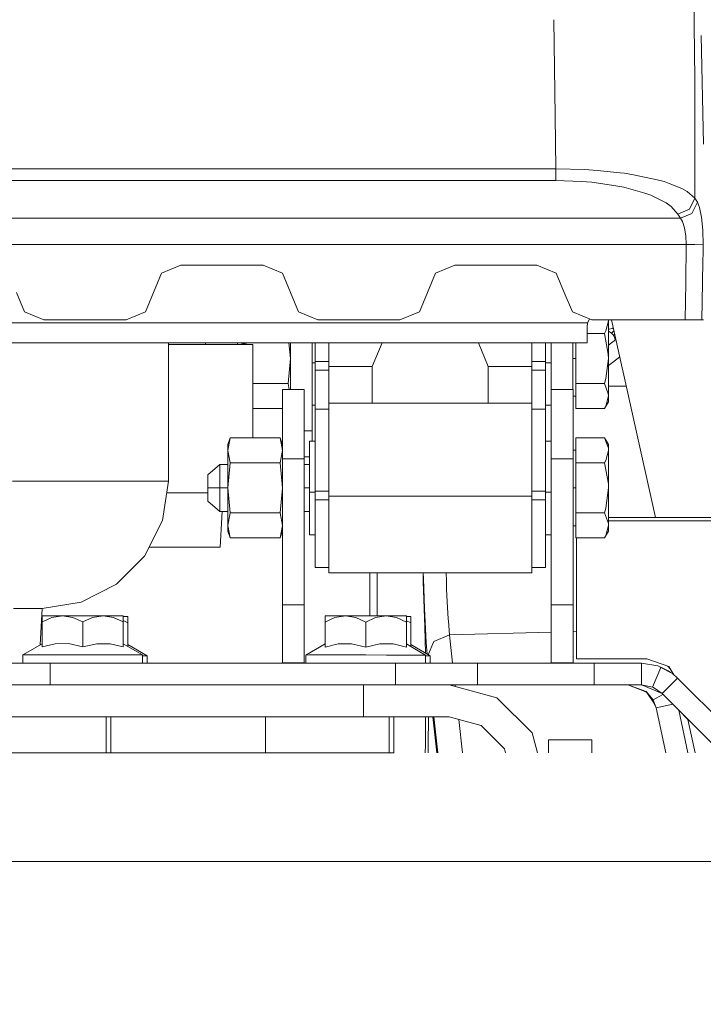
# Model space of a CAD drawing. Units: millimetres. Extents: x 774 to 8550, y -475 to 3712.
# Drawn here: x 3551 to 3700, y 1210 to 1426 of the extents above; entities that cross this region are included whole.
import ezdxf

# ---------------------------------------------------------------- set-up
doc = ezdxf.new("R2010")
doc.units = ezdxf.units.MM
doc.layers.add('1', color=7, linetype='Continuous', true_color=0xffffff)
doc.styles.add('blockfont', font='simplex.shx')
doc.dimstyles.get("Standard").update_dxf_attribs({"dimtxt": 0.18, "dimasz": 0.18, "dimexe": 0.18, "dimexo": 0.0625, "dimgap": 0.09, "dimtad": 0, "dimtih": 1, "dimtoh": 1, "dimdec": 4, "dimzin": 0, "dimdsep": 46, "dimtxsty": 'Standard', "dimcen": 0.09, "dimadec": 0, "dimazin": 0, "dimtfac": 1, "dimtdec": 4, "dimtofl": 0, "dimtmove": 0, "dimatfit": 3, "dimfxl": 1, "dimtolj": 1, "dimtzin": 0, "dimarcsym": 0})

# ---------------------------------------------------------------- blocks, each defined once
blk = doc.blocks.new('_U1')
at = {"layer": '1', "color": 18, "lineweight": 13}
for p, q in [((3705, 1288.4125), (3705, 21.879492)), ((2000, 138.4125), (2000, 21.879492)), ((2000, 25.054492), (2744.454167, 25.054492)), ((3705, 25.054492), (2960.545833, 25.054492)), ((2749.166667, -49.945508), (2724.166667, -49.945508)), ((2724.166667, -49.945508), (2724.166667, -143.695508)), ((2980.833333, -49.945508), (2955.833333, -49.945508)), ((2980.833333, -143.695508), (2980.833333, -49.945508)), ((2724.166667, -143.695508), (2749.166667, -143.695508)), ((2955.833333, -143.695508), (2980.833333, -143.695508))]:
    blk.add_line(p, q, dxfattribs=at)
at = {"layer": '1', "color": 18, "lineweight": 70}
for points in [[(2000, 25.054492), (2049.999951, 38.451952), (2050.000049, 11.657033)], [(3705, 25.054492), (3655.000049, 11.657033), (3654.999951, 38.451952)]]:
    blk.add_solid(points, dxfattribs=at)
at = {"layer": '1', "color": 18, "linetype": 'Continuous', "lineweight": 13, "char_height": 50, "attachment_point": 7, "line_spacing_factor": 0.903614, "style": 'blockfont'}
for s, insert in [('\\W1.4631;67.1', (2748.691667, -13.841341)), ('\\W1.1591;1705', (2748.691667, -135.716341))]:
    blk.add_mtext(s, dxfattribs=dict(at, insert=insert))
blk = doc.blocks.new('_U2')
at = {"layer": '1', "color": 18, "lineweight": 13}
for p, q in [((983.659191, 1187.278035), (983.659191, 3268.76657)), ((983.659191, 3265.59157), (2093.887929, 3265.59157)), ((3705, 3265.59157), (2594.771262, 3265.59157)), ((2125.840012, 3190.59157), (2100.840012, 3190.59157)), ((2100.840012, 3190.59157), (2100.840012, 3096.84157)), ((2357.506679, 3190.59157), (2332.506679, 3190.59157)), ((2357.506679, 3096.84157), (2357.506679, 3190.59157)), ((2100.840012, 3096.84157), (2125.840012, 3096.84157)), ((2332.506679, 3096.84157), (2357.506679, 3096.84157))]:
    blk.add_line(p, q, dxfattribs=at)
at = {"layer": '1', "color": 18, "lineweight": 70}
for points in [[(983.659191, 3265.59157), (1033.659142, 3278.98903), (1033.65924, 3252.194111)], [(3705, 3265.59157), (3655.000049, 3252.194111), (3654.999951, 3278.98903)]]:
    blk.add_solid(points, dxfattribs=at)
at = {"layer": '1', "color": 18, "linetype": 'Continuous', "lineweight": 13, "char_height": 50, "attachment_point": 7, "line_spacing_factor": 0.903614, "style": 'blockfont'}
for s, insert in [('\\W1.3854;107.1', (2098.125429, 3226.695737)), ('\\W1.1047;BBC', (2437.396262, 3226.695737)), ('\\W1.2570;2721', (2125.365012, 3104.820737))]:
    blk.add_mtext(s, dxfattribs=dict(at, insert=insert))
blk = doc.blocks.new('_U9')
at = {"layer": '1', "color": 18, "lineweight": 13}
for p, q in [((3622.952092, 2944.917185), (4014.032501, 2944.917185)), ((4010.857501, 2944.917185), (4010.857501, 2203.471093)), ((3907.524168, 2101.883593), (3882.524168, 2101.883593)), ((3882.524168, 2101.883593), (3882.524168, 2008.133593)), ((4139.190834, 2101.883593), (4114.190834, 2101.883593)), ((4139.190834, 2008.133593), (4139.190834, 2101.883593)), ((3882.524168, 2008.133593), (3907.524168, 2008.133593)), ((4114.190834, 2008.133593), (4139.190834, 2008.133593)), ((4010.857501, 1265.099987), (4010.857501, 2006.546093))]:
    blk.add_line(p, q, dxfattribs=at)
at = {"layer": '1', "color": 18, "lineweight": 70}
for points in [[(4010.857501, 2944.917185), (4024.254961, 2894.917234), (3997.460042, 2894.917136)], [(4010.857501, 1265.099987), (3997.460042, 1315.099938), (4024.254961, 1315.100037)]]:
    blk.add_solid(points, dxfattribs=at)
at = {"layer": '1', "color": 18, "linetype": 'Continuous', "lineweight": 13, "char_height": 50, "attachment_point": 7, "line_spacing_factor": 0.903614, "style": 'blockfont'}
for s, insert in [('\\W1.4631;66.1', (3907.049168, 2137.987759)), ('\\W1.1591;1680', (3907.049168, 2016.112759))]:
    blk.add_mtext(s, dxfattribs=dict(at, insert=insert))

msp = doc.modelspace()

# ---------------------------------------------------------------- linework, layer by layer
at = {"layer": '1', "color": 18, "linetype": 'Continuous', "lineweight": 13}
for p, q in [((3698.5898, 1412.792208), (3698.192356, 1444.524288)), ((3667.669591, 1425.812431), (3667.985676, 1404.656527)), ((3700.004576, 1422.339918), (3700.521467, 1398.56076)), ((3698.5898, 1412.792208), (3698.595761, 1397.32766)), ((3667.985676, 1404.656527), (3668.121813, 1393.127439)), ((3698.600052, 1386.698721), (3698.595761, 1397.32766)), ((3668.121813, 1393.127439), (3545.341967, 1393.127439)), ((3668.121813, 1393.127439), (3668.121813, 1391.517518)), ((3674.480675, 1392.96603), (3668.121813, 1393.127439)), ((3674.480675, 1392.96603), (3677.165507, 1392.791865)), ((3677.165507, 1392.791865), (3682.21998, 1392.246721)), ((3683.150767, 1392.146347), (3682.21998, 1392.246721)), ((3685.157059, 1391.83688), (3683.150767, 1392.146347)), ((3545.341967, 1390.564201), (3657.980528, 1390.564201)), ((3657.980715, 1390.564201), (3668.121813, 1390.564201)), ((3668.121813, 1390.564201), (3668.121813, 1391.517518)), ((3668.121813, 1390.564201), (3673.696755, 1390.370605)), ((3673.696755, 1390.370605), (3676.0509, 1390.168426)), ((3676.0509, 1390.168426), (3681.299923, 1389.42456)), ((3685.157059, 1391.83688), (3690.331219, 1390.746472)), ((3690.331219, 1390.746472), (3691.854714, 1390.316723)), ((3691.854714, 1390.316723), (3692.977665, 1389.885662)), ((3695.70732, 1388.83817), (3692.977665, 1389.885662)), ((3681.299923, 1389.42456), (3683.059691, 1389.069317)), ((3683.059691, 1389.069317), (3687.599419, 1387.819884)), ((3687.599419, 1387.819884), (3688.936232, 1387.328146)), ((3696.929453, 1388.153789), (3695.70732, 1388.83817)), ((3696.929453, 1388.153789), (3698.600052, 1386.698721)), ((3688.936232, 1387.328146), (3692.319153, 1385.637639)), ((3692.319153, 1385.637639), (3693.39299, 1384.855626)), ((3698.600052, 1386.698721), (3697.398899, 1384.269236)), ((3697.955368, 1383.364556), (3699.146031, 1385.816453)), ((3698.600052, 1386.698721), (3698.869942, 1386.25705)), ((3698.869942, 1386.25705), (3699.146031, 1385.816453)), ((3699.146031, 1385.816453), (3699.603794, 1384.661911)), ((3693.39299, 1384.855626), (3694.863079, 1383.193729)), ((3697.398899, 1384.269236), (3694.863079, 1383.193729)), ((3699.603794, 1384.661911), (3700.034855, 1382.496236)), ((3695.411442, 1382.27248), (3363.381288, 1382.27248)), ((3694.863079, 1383.193729), (3695.134161, 1382.732985)), ((3695.134161, 1382.732985), (3695.411442, 1382.27248)), ((3695.411442, 1382.27248), (3697.955368, 1383.364556)), ((3695.411442, 1382.27248), (3695.872782, 1381.545899)), ((3696.310757, 1380.202291), (3695.872782, 1381.545899)), ((3700.320004, 1379.679678), (3700.034855, 1382.496236)), ((3696.327446, 1380.104063), (3696.310757, 1380.202291)), ((3696.605442, 1378.467439), (3696.327446, 1380.104063)), ((3700.320004, 1379.679678), (3700.405834, 1376.488207)), ((3696.703194, 1376.512525), (3696.605442, 1378.467439)), ((3672.714164, 1376.512525), (3359.999908, 1376.512525)), ((3696.703194, 1376.512525), (3672.714216, 1376.512525)), ((3696.625469, 1368.205903), (3696.703194, 1376.512525)), ((3698.554514, 1376.500366), (3696.703194, 1376.512525)), ((3700.405834, 1376.488207), (3698.554514, 1376.500366)), ((3700.405834, 1376.488207), (3700.37937, 1374.604938)), ((3700.289009, 1368.160842), (3700.357004, 1373.009888)), ((3700.357004, 1373.009923), (3700.37937, 1374.604938)), ((3581.757305, 1370.242594), (3585.999964, 1371.999977)), ((3585.999964, 1371.999977), (3604.00009, 1371.999977)), ((3604.00009, 1371.999977), (3608.242749, 1370.242594)), ((3641.757248, 1370.242594), (3645.999907, 1371.999977)), ((3645.999907, 1371.999977), (3664.000033, 1371.999977)), ((3664.000033, 1371.999977), (3668.242691, 1370.242594)), ((3579.999922, 1366.000054), (3581.757305, 1370.242594)), ((3608.242749, 1370.242594), (3609.999893, 1366.000054)), ((3640.000103, 1366.000054), (3641.757248, 1370.242594)), ((3668.242691, 1370.242594), (3670.000075, 1366.000054)), ((3696.625469, 1368.205903), (3696.499823, 1360.000012)), ((3700.289009, 1368.160842), (3700.111626, 1360.000012)), ((3549.999951, 1366.000054), (3551.757334, 1361.757396)), ((3578.242539, 1361.757396), (3579.999922, 1366.000054)), ((3609.999893, 1366.000054), (3611.757277, 1361.757396)), ((3638.24272, 1361.757396), (3640.000103, 1366.000054)), ((3670.000075, 1366.000054), (3671.757458, 1361.757396)), ((3551.757334, 1361.757396), (3555.999993, 1360.000012)), ((3555.999993, 1360.000012), (3573.99988, 1360.000012)), ((3573.99988, 1360.000012), (3578.242539, 1361.757396)), ((3611.757277, 1361.757396), (3615.999935, 1360.000012)), ((3615.999935, 1360.000012), (3634.000061, 1360.000012)), ((3634.000061, 1360.000012), (3638.24272, 1361.757396)), ((3671.757458, 1361.757396), (3676.000117, 1360.000012)), ((3675.083874, 1359.400032), (3675.50035, 1360.207024)), ((3696.499823, 1360.000012), (3676.000117, 1360.000012)), ((3679.078339, 1357.586382), (3679.648159, 1359.807251)), ((3679.637376, 1360.000012), (3679.648159, 1359.807251)), ((3679.648159, 1359.807251), (3679.648159, 1360.000012)), ((3679.648159, 1359.807251), (3679.648159, 1356.330035)), ((3680.297985, 1360.000012), (3689.966415, 1316.690324)), ((3697.411059, 1360.000012), (3696.499823, 1360.000012)), ((3700.111626, 1360.000012), (3697.411059, 1360.000012)), ((3700.507639, 1360.000012), (3700.111626, 1360.000012)), ((3507.089687, 1359.400032), (3675.083874, 1359.400032)), ((3675.083874, 1359.400032), (3674.999951, 1358.399985)), ((3674.999951, 1356.288669), (3674.999951, 1358.399985)), ((3679.078339, 1357.586382), (3678.799628, 1357.064841)), ((3679.835556, 1357.974527), (3679.648159, 1357.933318)), ((3680.327175, 1357.121466), (3679.648159, 1357.545406)), ((3680.443047, 1358.108399), (3679.835556, 1357.974527)), ((3680.826556, 1357.632278), (3680.327175, 1357.121466)), ((3680.443047, 1358.108399), (3680.680023, 1358.288673)), ((3674.999951, 1357.064841), (3678.799628, 1357.064841)), ((3674.999951, 1356.288669), (3674.999951, 1355.000017)), ((3678.799628, 1357.064841), (3679.622172, 1352.509377)), ((3679.648159, 1351.580022), (3679.648159, 1356.330035)), ((3681.255342, 1355.711535), (3679.648159, 1354.506753)), ((3680.327175, 1357.121466), (3680.735348, 1356.662748)), ((3680.735348, 1356.662748), (3680.803536, 1356.564281)), ((3680.806874, 1356.559513), (3680.803536, 1356.564281)), ((3681.016748, 1356.780316), (3680.806874, 1356.559513)), ((3680.840729, 1356.490133), (3680.806874, 1356.559513)), ((3680.840729, 1356.490133), (3681.080578, 1355.997084)), ((3681.080578, 1355.997084), (3681.127444, 1355.61566)), ((3256.999506, 1355.000017), (3674.999951, 1355.000017)), ((3583.328722, 1324.679969), (3583.328722, 1355.000017)), ((3583.328722, 1354.627965), (3591.420887, 1354.627965)), ((3591.420887, 1355.000017), (3591.420887, 1354.627965)), ((3591.420887, 1354.627965), (3593.293188, 1354.627965)), ((3598.373888, 1354.627965), (3593.293188, 1354.627965)), ((3598.373888, 1355.000017), (3598.373888, 1354.627965)), ((3598.373888, 1354.627965), (3598.574637, 1354.633687)), ((3598.373888, 1354.627965), (3601.777313, 1354.627965)), ((3598.574637, 1354.633687), (3598.918198, 1354.643462)), ((3598.918198, 1354.643462), (3600.819263, 1355.000017)), ((3598.918198, 1354.643462), (3600.427626, 1354.965685)), ((3600.427626, 1354.965685), (3600.588509, 1355.000017)), ((3601.777313, 1334.149597), (3601.777313, 1354.627965)), ((3610.013722, 1351.580022), (3609.680122, 1355.000017)), ((3610.013722, 1355.000017), (3610.013722, 1344.769953)), ((3614.789007, 1355.000017), (3614.789007, 1335.714815)), ((3615.407942, 1355.000017), (3615.407942, 1350.865362)), ((3618.407963, 1349.806426), (3618.407963, 1355.000017)), ((3627.933024, 1349.806426), (3630.093581, 1355.000017)), ((3651.172251, 1355.000017), (3653.332947, 1349.806426)), ((3662.858008, 1355.000017), (3662.858008, 1349.806426)), ((3665.858029, 1355.000017), (3665.858029, 1350.865362)), ((3667.112826, 1355.000017), (3667.112826, 1335.041044)), ((3671.888111, 1355.000017), (3671.888111, 1344.769953)), ((3672.488211, 1355.000017), (3672.488211, 1346.095202)), ((3610.013722, 1351.580022), (3609.47871, 1346.095202)), ((3671.888111, 1351.580022), (3672.488211, 1351.580022)), ((3679.078816, 1347.139953), (3679.648159, 1351.580022)), ((3679.622172, 1352.509377), (3679.648159, 1351.580022)), ((3682.111901, 1351.874583), (3679.648159, 1350.006368)), ((3679.648159, 1351.580022), (3679.648159, 1346.830008)), ((3614.789007, 1350.621698), (3615.407942, 1350.621698)), ((3615.407942, 1350.865362), (3618.407963, 1350.865362)), ((3615.407942, 1350.015161), (3615.407942, 1350.865362)), ((3615.407942, 1348.994253), (3615.407942, 1350.015161)), ((3615.407942, 1348.994253), (3618.407963, 1348.994253)), ((3615.407942, 1340.411065), (3615.407942, 1348.994253)), ((3618.407963, 1349.806426), (3627.933024, 1349.806426)), ((3618.407963, 1341.765759), (3618.407963, 1349.806426)), ((3627.933024, 1341.765759), (3627.933024, 1349.806426)), ((3653.332947, 1341.765759), (3653.332947, 1349.806426)), ((3653.332947, 1349.806426), (3662.858008, 1349.806426)), ((3665.858029, 1350.865362), (3662.858008, 1350.865362)), ((3662.858008, 1341.765759), (3662.858008, 1349.806426)), ((3665.858029, 1348.994253), (3662.858008, 1348.994253)), ((3665.858029, 1350.015161), (3665.858029, 1350.865362)), ((3665.858029, 1350.621698), (3667.112826, 1350.621698)), ((3665.858029, 1350.015161), (3665.858029, 1348.994253)), ((3665.858029, 1340.411065), (3665.858029, 1348.994253)), ((3679.078816, 1347.139953), (3678.799628, 1346.095202)), ((3679.648159, 1343.352793), (3679.648159, 1346.830008)), ((3609.47871, 1346.095202), (3601.777313, 1346.095202)), ((3608.255862, 1342.85712), (3608.255862, 1344.769953)), ((3613.030909, 1344.769953), (3608.255862, 1344.769953)), ((3609.737251, 1344.769953), (3609.47871, 1346.095202)), ((3613.030909, 1344.769953), (3613.030909, 1342.85712)), ((3667.133091, 1342.85712), (3667.133091, 1344.769953)), ((3671.908139, 1344.769953), (3667.133091, 1344.769953)), ((3671.908139, 1344.769953), (3671.908139, 1342.85712)), ((3672.488211, 1346.095202), (3678.799628, 1346.095202)), ((3672.488211, 1346.095202), (3672.488211, 1340.610383)), ((3678.799628, 1346.095202), (3679.622172, 1343.817709)), ((3679.648159, 1345.475859), (3683.533597, 1345.506099)), ((3608.255862, 1342.85712), (3608.255862, 1337.457416)), ((3613.030909, 1342.85712), (3613.030909, 1337.457416)), ((3667.133091, 1342.85712), (3667.133091, 1337.457416)), ((3671.908139, 1343.279956), (3672.488211, 1343.279956)), ((3671.908139, 1342.85712), (3671.908139, 1337.457416)), ((3679.078339, 1341.132162), (3679.648159, 1343.352793)), ((3679.622172, 1343.817709), (3679.648159, 1343.352793)), ((3679.648159, 1343.352793), (3679.648159, 1342.079995)), ((3608.255862, 1340.610383), (3601.777313, 1340.610383)), ((3614.789007, 1341.326354), (3615.407942, 1341.326354)), ((3615.407942, 1340.411065), (3618.407963, 1340.411065)), ((3615.407942, 1339.690326), (3615.407942, 1340.411065)), ((3618.407963, 1341.765759), (3662.858008, 1341.765759)), ((3618.407963, 1341.765759), (3618.407963, 1340.668676)), ((3618.407963, 1332.890866), (3618.407963, 1340.668676)), ((3662.858008, 1341.765759), (3662.858008, 1340.668676)), ((3662.858008, 1340.668676), (3662.858008, 1332.890866)), ((3665.858029, 1340.411065), (3662.858008, 1340.411065)), ((3665.858029, 1341.326354), (3667.112826, 1341.326354)), ((3665.858029, 1339.690326), (3665.858029, 1340.411065)), ((3672.488211, 1340.610383), (3678.799628, 1340.610383)), ((3678.799628, 1340.610383), (3679.648159, 1342.079995)), ((3679.078339, 1341.132162), (3678.799628, 1340.610383)), ((3615.407942, 1339.690326), (3615.407942, 1332.866786)), ((3665.858029, 1339.690326), (3665.858029, 1332.866786)), ((3608.255862, 1329.527853), (3608.255862, 1337.457416)), ((3613.030909, 1329.527853), (3613.030909, 1337.457416)), ((3667.133091, 1329.527853), (3667.133091, 1337.457416)), ((3671.908139, 1329.527853), (3671.908139, 1337.457416)), ((3596.255778, 1332.679985), (3596.790789, 1334.149597)), ((3596.255778, 1331.407187), (3596.790789, 1334.149597)), ((3607.72085, 1334.149597), (3596.790789, 1334.149597)), ((3608.255862, 1331.407187), (3607.72085, 1334.149597)), ((3608.255862, 1332.679985), (3607.72085, 1334.149597)), ((3614.789007, 1335.714815), (3613.030909, 1335.714815)), ((3614.789007, 1333.433626), (3614.789007, 1335.714815)), ((3667.112826, 1335.041044), (3667.133091, 1335.041044)), ((3667.112826, 1335.041044), (3667.112826, 1333.433626)), ((3672.508238, 1334.149597), (3678.819655, 1334.149597)), ((3672.508238, 1328.664778), (3672.508238, 1334.149597)), ((3678.819655, 1334.149597), (3679.668186, 1332.679985)), ((3679.642199, 1331.871746), (3678.819655, 1334.149597)), ((3596.255778, 1331.407187), (3596.255778, 1332.679985)), ((3614.152907, 1333.433626), (3615.407942, 1333.433626)), ((3614.152907, 1329.751251), (3614.152907, 1333.433626)), ((3615.407942, 1332.866786), (3615.407942, 1322.462318)), ((3618.407963, 1332.890866), (3618.407963, 1321.403263)), ((3662.858008, 1332.890866), (3662.858008, 1321.403263)), ((3665.858029, 1333.433626), (3667.112826, 1333.433626)), ((3665.858029, 1332.866786), (3665.858029, 1322.462318)), ((3667.112826, 1333.433626), (3667.112826, 1329.751251)), ((3679.642199, 1331.871746), (3679.668186, 1331.407187)), ((3679.668186, 1331.407187), (3679.668186, 1332.679985)), ((3596.255778, 1331.407187), (3596.255778, 1327.929972)), ((3596.790789, 1328.664778), (3596.255778, 1331.407187)), ((3608.255862, 1331.407187), (3607.72085, 1328.664778)), ((3608.255862, 1329.527853), (3608.255862, 1297.526)), ((3613.030909, 1329.527853), (3608.255862, 1329.527853)), ((3614.152907, 1329.990027), (3613.030909, 1329.990027)), ((3613.030909, 1329.527853), (3613.030909, 1297.526)), ((3614.152907, 1329.751251), (3614.152907, 1322.218655)), ((3667.112826, 1329.990027), (3667.133091, 1329.990027)), ((3667.112826, 1329.751251), (3667.112826, 1322.218655)), ((3667.133091, 1329.527853), (3667.133091, 1297.526)), ((3671.908139, 1329.527853), (3667.133091, 1329.527853)), ((3671.908139, 1331.480024), (3672.508238, 1331.480024)), ((3671.908139, 1329.527853), (3671.908139, 1297.526)), ((3679.098366, 1329.186438), (3679.668186, 1331.407187)), ((3679.668186, 1331.407187), (3679.668186, 1327.929972)), ((3591.908215, 1326.055167), (3594.528197, 1328.324197)), ((3594.528197, 1328.324197), (3596.255778, 1328.324197)), ((3594.528197, 1323.179958), (3594.528197, 1328.324197)), ((3596.790789, 1328.664778), (3596.255778, 1323.179958)), ((3596.255778, 1323.179958), (3596.255778, 1327.929972)), ((3607.72085, 1328.664778), (3596.790789, 1328.664778)), ((3608.255862, 1323.179958), (3607.72085, 1328.664778)), ((3613.030909, 1328.324197), (3614.152907, 1328.324197)), ((3667.112826, 1328.376172), (3667.133091, 1328.376172)), ((3672.508238, 1328.664778), (3678.819655, 1328.664778)), ((3672.508238, 1328.664778), (3672.508238, 1317.695139)), ((3679.098366, 1329.186438), (3678.819655, 1328.664778)), ((3678.819655, 1328.664778), (3679.642199, 1324.109314)), ((3679.668186, 1323.179958), (3679.668186, 1327.929972)), ((3591.908215, 1323.179958), (3591.908215, 1326.055167)), ((3549.131153, 1324.679969), (3560.558317, 1324.679969)), ((3561.981438, 1324.679969), (3560.558317, 1324.679969)), ((3561.981438, 1324.679969), (3572.33548, 1324.679969)), ((3574.751852, 1324.679969), (3572.33548, 1324.679969)), ((3579.591988, 1324.679969), (3574.751852, 1324.679969)), ((3579.591988, 1324.679969), (3582.499979, 1324.679969)), ((3583.328722, 1324.679969), (3581.971167, 1316.046117)), ((3583.328722, 1324.679969), (3582.499979, 1324.679969)), ((3591.908215, 1323.179958), (3594.528197, 1323.179958)), ((3591.908215, 1320.304749), (3591.908215, 1323.179958)), ((3594.528197, 1323.179958), (3596.255778, 1323.179958)), ((3594.528197, 1318.035839), (3594.528197, 1323.179958)), ((3596.255778, 1323.179958), (3596.255778, 1318.429945)), ((3596.790789, 1317.695139), (3596.255778, 1323.179958)), ((3608.255862, 1323.179958), (3607.72085, 1317.695139)), ((3613.030909, 1323.179958), (3614.152907, 1323.179958)), ((3667.112826, 1323.179958), (3667.133091, 1323.179958)), ((3671.908139, 1323.179958), (3672.508238, 1323.179958)), ((3679.098843, 1318.739889), (3679.668186, 1323.179958)), ((3679.642199, 1324.109314), (3679.668186, 1323.179958)), ((3679.668186, 1323.179958), (3679.668186, 1318.429945)), ((3585.458039, 1322.116015), (3582.925576, 1322.116015)), ((3585.458039, 1322.116015), (3591.908215, 1322.116015)), ((3614.152907, 1322.218655), (3615.407942, 1322.218655)), ((3614.152907, 1315.248249), (3614.152907, 1322.218655)), ((3615.407942, 1322.462318), (3618.407963, 1322.462318)), ((3615.407942, 1321.611998), (3615.407942, 1322.462318)), ((3615.407942, 1320.59109), (3615.407942, 1321.611998)), ((3618.407963, 1321.403263), (3662.858008, 1321.403263)), ((3618.407963, 1310.593722), (3618.407963, 1321.403263)), ((3665.858029, 1322.462318), (3662.858008, 1322.462318)), ((3662.858008, 1321.403263), (3662.858008, 1310.593722)), ((3665.858029, 1321.611998), (3665.858029, 1322.462318)), ((3665.858029, 1322.218655), (3667.112826, 1322.218655)), ((3665.858029, 1321.611998), (3665.858029, 1320.59109)), ((3667.112826, 1322.218655), (3667.112826, 1315.248249)), ((3591.908215, 1320.304749), (3594.528197, 1318.035839)), ((3615.407942, 1320.59109), (3618.407963, 1320.59109)), ((3615.407942, 1310.89854), (3615.407942, 1320.59109)), ((3665.858029, 1320.59109), (3662.858008, 1320.59109)), ((3665.858029, 1310.89854), (3665.858029, 1320.59109)), ((3679.098843, 1318.739889), (3678.819655, 1317.695139)), ((3594.528197, 1318.035839), (3596.255778, 1318.035839)), ((3595.022481, 1318.035839), (3594.595907, 1310.178039)), ((3596.255778, 1318.429945), (3596.255778, 1314.952729)), ((3596.790789, 1317.695139), (3596.255778, 1314.952729)), ((3607.72085, 1317.695139), (3596.790789, 1317.695139)), ((3608.255862, 1314.952729), (3607.72085, 1317.695139)), ((3613.030909, 1318.035839), (3614.152907, 1318.035839)), ((3667.112826, 1317.983864), (3667.133091, 1317.983864)), ((3672.508238, 1317.695139), (3678.819655, 1317.695139)), ((3672.508238, 1317.695139), (3672.508238, 1312.210319)), ((3678.819655, 1317.695139), (3679.642199, 1315.417765)), ((3679.668186, 1314.952729), (3679.668186, 1318.429945)), ((3679.668186, 1316.690324), (3707.037447, 1316.690324)), ((3581.971167, 1316.046117), (3578.031538, 1308.25722)), ((3596.255778, 1314.952729), (3596.790789, 1312.210319)), ((3596.255778, 1314.952729), (3596.255778, 1313.680051)), ((3608.255862, 1314.952729), (3607.72085, 1312.210319)), ((3614.152907, 1315.248249), (3614.152907, 1312.923191)), ((3667.112826, 1315.248249), (3667.112826, 1312.923191)), ((3671.908139, 1314.880011), (3672.508238, 1314.880011)), ((3679.098366, 1312.732218), (3679.668186, 1314.952729)), ((3679.642199, 1315.417765), (3679.668186, 1314.952729)), ((3679.668186, 1315.975068), (3707.037447, 1315.975068)), ((3679.668186, 1314.952729), (3679.668186, 1313.680051)), ((3596.790789, 1312.210319), (3596.255778, 1313.680051)), ((3607.72085, 1312.210319), (3596.790789, 1312.210319)), ((3608.255862, 1313.680051), (3607.72085, 1312.210319)), ((3614.152907, 1312.923191), (3615.407942, 1312.923191)), ((3665.858029, 1312.923191), (3667.112826, 1312.923191)), ((3672.508238, 1312.210319), (3678.819655, 1312.210319)), ((3672.695635, 1285.702346), (3672.695635, 1312.210319)), ((3678.819655, 1312.210319), (3679.668186, 1313.680051)), ((3679.098366, 1312.732218), (3678.819655, 1312.210319)), ((3583.483456, 1310.178039), (3579.00309, 1310.178039)), ((3583.483456, 1310.178039), (3591.618298, 1310.178039)), ((3594.595907, 1310.178039), (3591.618298, 1310.178039)), ((3615.407942, 1305.744646), (3615.407942, 1310.89854)), ((3618.407963, 1304.591058), (3618.407963, 1310.593722)), ((3662.858008, 1310.593722), (3662.858008, 1304.591058)), ((3665.858029, 1310.89854), (3665.858029, 1305.744646)), ((3578.031538, 1308.25722), (3571.895359, 1302.076099)), ((3615.407942, 1305.744646), (3618.407963, 1305.744646)), ((3665.858029, 1305.744646), (3662.858008, 1305.744646)), ((3618.407963, 1304.591058), (3662.858008, 1304.591058)), ((3627.39992, 1304.591058), (3627.39992, 1295.157284)), ((3628.999947, 1304.591058), (3628.999947, 1295.156598)), ((3639.088867, 1302.677749), (3639.0447, 1304.591058)), ((3639.137266, 1303.344129), (3639.105511, 1304.591058)), ((3644.160507, 1302.837131), (3644.098169, 1304.591058)), ((3564.163445, 1298.107503), (3571.895359, 1302.076099)), ((3639.437197, 1292.731998), (3639.088867, 1302.677749)), ((3639.35828, 1296.738742), (3639.137266, 1303.344129)), ((3644.226073, 1300.993798), (3644.160507, 1302.837131)), ((3644.349335, 1298.229931), (3644.226073, 1300.993798)), ((3555.592297, 1296.740053), (3564.163445, 1298.107503)), ((3608.255862, 1284.826038), (3608.255862, 1297.526)), ((3613.030909, 1297.526), (3608.255862, 1297.526)), ((3613.030909, 1284.826038), (3613.030909, 1297.526)), ((3644.563196, 1294.508694), (3644.349335, 1298.229931)), ((3667.133091, 1284.826038), (3667.133091, 1297.526)), ((3671.908139, 1297.526), (3667.133091, 1297.526)), ((3671.908139, 1284.826038), (3671.908139, 1297.526)), ((3553.46751, 1296.740053), (3549.341439, 1296.740053)), ((3553.46751, 1296.740053), (3554.682015, 1296.740053)), ((3554.682015, 1296.740053), (3555.592297, 1296.740053)), ((3555.156627, 1288.778056), (3555.592297, 1296.740053)), ((3555.610894, 1295.178173), (3556.802271, 1295.179246)), ((3555.610894, 1294.794677), (3555.610894, 1295.178173)), ((3560.057162, 1295.179246), (3556.802271, 1295.179246)), ((3557.75976, 1294.792293), (3560.057162, 1295.179246)), ((3560.057162, 1295.179246), (3564.50343, 1295.178173)), ((3562.340258, 1294.796346), (3560.057162, 1295.179246)), ((3568.949698, 1295.176266), (3564.50343, 1295.178173)), ((3568.949698, 1295.176266), (3566.652296, 1294.790266)), ((3568.949698, 1295.176266), (3572.204588, 1295.17412)), ((3571.232794, 1294.792531), (3568.949698, 1295.176266)), ((3573.395966, 1295.172213), (3572.204588, 1295.17412)), ((3573.395727, 1294.788716), (3573.395966, 1295.172213)), ((3574.395893, 1295.00675), (3573.395864, 1295.008351)), ((3574.395893, 1294.623254), (3574.395893, 1295.00675)), ((3617.610691, 1294.774173), (3617.61093, 1295.157669)), ((3617.61093, 1295.157669), (3618.802307, 1295.158742)), ((3622.057198, 1295.158742), (3618.802307, 1295.158742)), ((3619.759796, 1294.771789), (3622.057198, 1295.158742)), ((3622.057198, 1295.158742), (3626.503466, 1295.157669)), ((3624.340294, 1294.775842), (3622.057198, 1295.158742)), ((3630.949734, 1295.155762), (3626.503466, 1295.157669)), ((3630.949734, 1295.155762), (3628.652094, 1294.769762)), ((3630.949734, 1295.155762), (3634.204624, 1295.153616)), ((3633.23283, 1294.772027), (3630.949734, 1295.155762)), ((3635.396002, 1295.151828), (3634.204624, 1295.153616)), ((3635.395764, 1294.768331), (3635.396002, 1295.151828)), ((3636.39593, 1294.986365), (3635.3959, 1294.987866)), ((3636.395691, 1294.602869), (3636.39593, 1294.986365)), ((3639.481543, 1293.801544), (3639.35828, 1296.738742)), ((3555.608748, 1288.330315), (3555.610417, 1293.804167)), ((3555.610417, 1293.804167), (3555.610894, 1294.794677)), ((3555.610418, 1293.804167), (3555.610417, 1293.804167)), ((3556.610589, 1294.26398), (3555.610567, 1293.804236)), ((3557.75976, 1294.792293), (3556.610701, 1294.264031)), ((3564.502953, 1293.802975), (3562.340258, 1294.796346)), ((3564.501284, 1288.329003), (3564.502953, 1293.802975)), ((3566.652296, 1294.790266), (3564.502953, 1293.802975)), ((3571.232794, 1294.792531), (3573.395399, 1293.798367)), ((3573.393582, 1288.324354), (3573.395489, 1293.798325)), ((3573.393831, 1289.037219), (3573.395489, 1293.794868)), ((3573.395489, 1293.798325), (3573.395727, 1294.788716)), ((3573.395489, 1293.794868), (3573.395727, 1294.786809)), ((3573.395561, 1294.092504), (3574.395417, 1293.632863)), ((3573.395726, 1294.781763), (3573.395727, 1294.786809)), ((3574.393836, 1288.450462), (3574.395417, 1293.632863)), ((3574.393986, 1288.845179), (3574.395893, 1294.623254)), ((3574.395417, 1293.632863), (3574.395893, 1294.623254)), ((3617.608784, 1288.996098), (3617.610691, 1294.774173)), ((3617.608784, 1288.309811), (3617.610453, 1293.783663)), ((3617.610453, 1293.783663), (3617.610691, 1294.774173)), ((3618.610625, 1294.243476), (3617.610453, 1293.783663)), ((3619.759796, 1294.771789), (3618.610737, 1294.243527)), ((3626.502989, 1293.782471), (3624.340294, 1294.775842)), ((3626.501082, 1288.308499), (3626.502989, 1293.782471)), ((3628.652094, 1294.769762), (3626.502989, 1293.782471)), ((3633.23283, 1294.772027), (3635.395436, 1293.777863)), ((3635.393618, 1288.303969), (3635.395525, 1293.777821)), ((3635.393867, 1289.016715), (3635.395525, 1293.774364)), ((3635.395525, 1293.777821), (3635.395764, 1294.768331)), ((3635.395525, 1293.774364), (3635.395764, 1294.766305)), ((3635.395597, 1294.072), (3636.395363, 1293.6124)), ((3635.395762, 1294.760946), (3635.395764, 1294.766305)), ((3636.393647, 1288.43009), (3636.395453, 1293.612359)), ((3636.393795, 1288.851253), (3636.395453, 1293.608902)), ((3636.395453, 1293.612359), (3636.395691, 1294.602869)), ((3636.395453, 1293.608902), (3636.395691, 1294.600842)), ((3636.395689, 1294.595484), (3636.395691, 1294.600842)), ((3639.728068, 1289.246319), (3639.481543, 1293.801544)), ((3644.595621, 1293.943284), (3644.563196, 1294.508694)), ((3644.856213, 1290.969489), (3644.595621, 1293.943284)), ((3639.574562, 1286.984923), (3639.437197, 1292.731998)), ((3641.415594, 1289.486406), (3644.856213, 1290.969489)), ((3644.856213, 1290.969489), (3667.133091, 1291.539423)), ((3645.534975, 1284.775255), (3644.856213, 1290.969489)), ((3671.908139, 1291.661588), (3672.695635, 1291.681736)), ((3551.402567, 1286.578772), (3555.608965, 1289.043055)), ((3558.476208, 1289.017318), (3555.608749, 1288.330315)), ((3561.413048, 1289.044497), (3558.476208, 1289.017318)), ((3564.501284, 1288.329003), (3561.413048, 1289.044497)), ((3567.589758, 1289.042471), (3564.501284, 1288.329003)), ((3570.523022, 1289.013861), (3567.589758, 1289.042471)), ((3573.393582, 1288.324354), (3570.523022, 1289.013861)), ((3577.59857, 1286.57007), (3573.39383, 1289.03722)), ((3574.393986, 1288.845179), (3574.393849, 1288.450454)), ((3574.393986, 1288.871763), (3574.393986, 1288.845179)), ((3578.598498, 1286.404608), (3574.393986, 1288.871763)), ((3613.402603, 1286.558268), (3617.609001, 1289.022551)), ((3617.608784, 1288.996098), (3617.609001, 1289.020138)), ((3620.476006, 1288.996814), (3617.608784, 1288.309811)), ((3617.608784, 1288.309811), (3617.608784, 1288.996098)), ((3623.413084, 1289.023993), (3620.476006, 1288.996814)), ((3626.501082, 1288.308499), (3623.413084, 1289.023993)), ((3629.589794, 1289.021967), (3626.501082, 1288.308499)), ((3632.523058, 1288.993357), (3629.589794, 1289.021967)), ((3635.393618, 1288.303969), (3632.523058, 1288.993357)), ((3636.393643, 1288.430092), (3635.393866, 1289.016716)), ((3640.598534, 1286.384104), (3636.393794, 1288.851253)), ((3639.931827, 1286.775297), (3639.728068, 1289.246319)), ((3641.415594, 1289.486406), (3640.209512, 1286.612364)), ((3551.40209, 1284.780262), (3551.402567, 1286.578772)), ((3551.402567, 1286.578772), (3552.192448, 1286.579965)), ((3552.192448, 1286.579965), (3552.982567, 1286.581276)), ((3556.467055, 1286.581037), (3552.982567, 1286.581276)), ((3555.608749, 1288.330315), (3555.608748, 1288.330315)), ((3556.467055, 1286.581037), (3559.951781, 1286.580918)), ((3559.951781, 1286.580918), (3564.500569, 1286.579607)), ((3569.049357, 1286.577819), (3564.500569, 1286.579607)), ((3572.534083, 1286.575673), (3569.049357, 1286.577819)), ((3572.534083, 1286.575673), (3576.018809, 1286.573646)), ((3576.808689, 1286.571858), (3576.018809, 1286.573646)), ((3576.808689, 1286.571858), (3577.59857, 1286.57007)), ((3577.597856, 1284.775255), (3577.59857, 1286.57007)), ((3577.598505, 1286.406871), (3577.808617, 1286.406396)), ((3577.808617, 1286.406396), (3578.598498, 1286.404608)), ((3578.598066, 1284.775255), (3578.598498, 1286.404608)), ((3613.402131, 1284.775255), (3613.402603, 1286.558268)), ((3614.192484, 1286.559461), (3613.402603, 1286.558268)), ((3614.192484, 1286.559461), (3614.982365, 1286.560772)), ((3614.982365, 1286.560772), (3618.467091, 1286.560533)), ((3618.467091, 1286.560533), (3621.951817, 1286.560414)), ((3621.951817, 1286.560414), (3626.500605, 1286.559103)), ((3631.049393, 1286.557315), (3626.500605, 1286.559103)), ((3634.534119, 1286.555288), (3631.049393, 1286.557315)), ((3634.534119, 1286.555288), (3638.018845, 1286.553142)), ((3639.598606, 1286.549566), (3636.393644, 1288.430092)), ((3638.808726, 1286.551354), (3638.018845, 1286.553142)), ((3638.808726, 1286.551354), (3639.598606, 1286.549566)), ((3639.597901, 1284.775255), (3639.598606, 1286.549566)), ((3639.598541, 1286.386367), (3639.808653, 1286.385892)), ((3639.808653, 1286.385892), (3640.598534, 1286.384104)), ((3640.597894, 1284.775255), (3640.598534, 1286.384104)), ((3554.38876, 1284.775255), (3545.84813, 1284.775255)), ((3555.950878, 1284.781454), (3551.40209, 1284.780262)), ((3552.981852, 1284.776805), (3551.40209, 1284.780262)), ((3552.981852, 1284.776805), (3555.498512, 1284.775255)), ((3557.346819, 1284.775255), (3554.38876, 1284.775255)), ((3554.937599, 1284.775255), (3554.937618, 1284.775601)), ((3554.937599, 1284.775255), (3554.937618, 1284.775601)), ((3564.500092, 1284.779666), (3555.950878, 1284.781454)), ((3572.295664, 1284.775255), (3557.346819, 1284.775255)), ((3557.346819, 1279.999969), (3557.346819, 1284.775255)), ((3559.362409, 1284.775255), (3559.36241, 1284.777878)), ((3559.36241, 1284.777878), (3564.500092, 1284.777162)), ((3573.049067, 1284.775732), (3564.500092, 1284.779666)), ((3564.500092, 1284.777162), (3568.236588, 1284.775255)), ((3585.503815, 1284.775255), (3572.295664, 1284.775255)), ((3573.584218, 1284.775255), (3573.049067, 1284.775732)), ((3585.503815, 1284.775255), (3607.633589, 1284.775255)), ((3607.633589, 1284.775255), (3615.666149, 1284.775255)), ((3613.030909, 1284.826038), (3608.255862, 1284.826038)), ((3615.666149, 1284.775255), (3632.989882, 1284.775255)), ((3632.989882, 1284.775255), (3636.113165, 1284.775255)), ((3632.989882, 1279.999969), (3632.989882, 1284.775255)), ((3636.113165, 1284.775255), (3642.710207, 1284.775255)), ((3650.95043, 1284.775255), (3642.710207, 1284.775255)), ((3676.531075, 1284.775255), (3650.95043, 1284.775255)), ((3650.95043, 1279.999969), (3650.95043, 1284.775255)), ((3671.908139, 1284.826038), (3667.133091, 1284.826038)), ((3688.097952, 1285.702346), (3672.695635, 1285.702346)), ((3676.531075, 1284.775255), (3686.90872, 1284.775255)), ((3676.531075, 1279.999969), (3676.531075, 1284.775255)), ((3686.90872, 1284.775255), (3690.481661, 1284.186242)), ((3686.90872, 1284.775255), (3690.484284, 1284.18505)), ((3686.90872, 1279.999969), (3686.90872, 1284.775255)), ((3692.876337, 1284.018038), (3688.097952, 1285.702346)), ((3690.483718, 1284.185143), (3690.481661, 1284.186242)), ((3690.484284, 1284.18505), (3691.123007, 1283.843515)), ((3689.327477, 1279.474376), (3691.123007, 1283.843515)), ((3689.327477, 1279.474376), (3691.123007, 1283.843515)), ((3691.166161, 1283.928392), (3690.844685, 1283.992338)), ((3690.844685, 1283.992338), (3691.166161, 1283.928392)), ((3691.166161, 1283.928392), (3691.123007, 1283.843515)), ((3691.166161, 1283.928392), (3691.123007, 1283.843515)), ((3693.683384, 1282.474635), (3691.123007, 1283.843515)), ((3691.166161, 1283.928392), (3693.683384, 1282.474635)), ((3691.166161, 1283.928392), (3692.775963, 1283.102391)), ((3692.79456, 1283.935903), (3692.614981, 1284.110162)), ((3692.775963, 1283.102391), (3693.257188, 1282.720774)), ((3693.122477, 1283.617679), (3692.79456, 1283.935903)), ((3693.991213, 1282.204638), (3692.876337, 1284.018038)), ((3693.253982, 1282.723316), (3693.677185, 1282.479046)), ((3693.679967, 1282.476609), (3693.677185, 1282.479046)), ((3693.683384, 1282.474635), (3694.77558, 1281.516669)), ((3549.044846, 1279.999969), (3557.715653, 1279.999969)), ((3564.382551, 1279.999969), (3557.715653, 1279.999969)), ((3564.382551, 1279.999969), (3569.63618, 1279.999969)), ((3569.636181, 1279.999969), (3570.636163, 1279.999969)), ((3570.636163, 1279.999969), (3570.692776, 1279.999969)), ((3585.999964, 1279.999969), (3570.692776, 1279.999969)), ((3585.999964, 1279.999969), (3601.30739, 1279.999969)), ((3601.30739, 1279.999969), (3607.617615, 1279.999969)), ((3607.617615, 1279.999969), (3614.284275, 1279.999969)), ((3614.284275, 1279.999969), (3622.955082, 1279.999969)), ((3622.955082, 1279.999969), (3623.919962, 1279.999969)), ((3623.919962, 1279.999969), (3625.999926, 1279.999969)), ((3625.999926, 1279.999969), (3625.999926, 1273)), ((3631.636023, 1279.999969), (3625.999926, 1279.999969)), ((3632.636206, 1279.999969), (3631.636023, 1279.999969)), ((3644.750117, 1279.999969), (3632.636206, 1279.999969)), ((3644.750117, 1279.999969), (3655.250071, 1277.186511)), ((3650.95043, 1279.999969), (3644.750117, 1279.999969)), ((3646.097821, 1279.638853), (3646.05825, 1279.999969)), ((3650.95043, 1279.999969), (3676.531075, 1279.999969)), ((3686.90872, 1279.999969), (3676.531075, 1279.999969)), ((3683.897017, 1279.999969), (3687.893151, 1278.584836)), ((3683.897017, 1279.999969), (3687.834976, 1278.503297)), ((3686.90872, 1279.999969), (3691.398857, 1278.140185)), ((3686.90872, 1279.999969), (3689.327477, 1279.474376)), ((3691.398857, 1278.140185), (3694.77558, 1281.516669)), ((3694.77558, 1281.516669), (3711.192285, 1265.1)), ((3694.77558, 1281.516669), (3711.19222, 1265.1)), ((3687.834976, 1278.503297), (3688.054189, 1278.350718)), ((3687.893151, 1278.584836), (3689.446209, 1276.736854)), ((3687.893151, 1278.584836), (3689.783713, 1275.836336)), ((3688.036679, 1278.347967), (3687.984869, 1278.398967)), ((3688.096815, 1278.288748), (3688.036679, 1278.347967)), ((3689.5411, 1279.428003), (3689.327477, 1279.474376)), ((3689.446209, 1276.736854), (3691.602626, 1277.936417)), ((3691.398857, 1278.140185), (3689.5411, 1279.428003)), ((3691.398857, 1278.140185), (3704.439046, 1265.1)), ((3662.936447, 1269.500015), (3655.250071, 1277.186511)), ((3689.446209, 1276.736854), (3690.108298, 1274.970291)), ((3689.631155, 1276.058126), (3690.108298, 1274.970291)), ((3690.108298, 1274.970291), (3693.786882, 1275.752162)), ((3690.108298, 1274.970291), (3692.206188, 1265.1)), ((3690.108298, 1274.970291), (3692.206294, 1265.1)), ((3690.108298, 1274.970291), (3692.206188, 1265.1)), ((3695.103934, 1274.43511), (3697.088177, 1265.1)), ((3695.103934, 1274.43511), (3697.084597, 1272.454447)), ((3549.044846, 1273), (3557.715653, 1273)), ((3564.382551, 1273), (3557.715653, 1273)), ((3564.382551, 1273), (3569.633844, 1273)), ((3569.631207, 1265.1), (3569.633844, 1273)), ((3569.633844, 1273), (3570.633826, 1273)), ((3570.63119, 1265.1), (3570.633827, 1273)), ((3570.633827, 1273), (3570.692776, 1273)), ((3570.692776, 1273), (3585.999964, 1273)), ((3585.999964, 1273), (3601.30739, 1273)), ((3607.617615, 1273), (3601.30739, 1273)), ((3604.559897, 1273), (3604.559897, 1265.1)), ((3607.617615, 1273), (3614.284275, 1273)), ((3614.284275, 1273), (3622.955082, 1273)), ((3623.919962, 1273), (3622.955082, 1273)), ((3623.919962, 1273), (3625.999926, 1273)), ((3625.999926, 1273), (3631.633742, 1273)), ((3631.631168, 1265.1), (3631.633742, 1273)), ((3631.633742, 1273), (3632.633869, 1273)), ((3632.631233, 1265.1), (3632.63387, 1273)), ((3632.63387, 1273), (3644.750117, 1273)), ((3639.56785, 1266.861914), (3639.624529, 1273)), ((3640.222786, 1271.934269), (3640.178202, 1267.910955)), ((3640.222786, 1271.934269), (3640.230654, 1272.413609)), ((3640.230654, 1272.413609), (3640.244348, 1273)), ((3641.171151, 1273), (3642.036809, 1265.1)), ((3642.288308, 1265.1), (3641.422628, 1273)), ((3644.750117, 1273), (3651.750086, 1271.124361)), ((3647.690984, 1265.1), (3646.888079, 1272.427134)), ((3698.64782, 1265.1), (3697.084597, 1272.454447)), ((3651.750086, 1271.124361), (3656.874417, 1266.00003)), ((3662.936447, 1269.500015), (3664.115466, 1265.1)), ((3639.535364, 1265.1), (3639.56785, 1266.861914)), ((3640.169249, 1265.1), (3640.174626, 1267.364738)), ((3640.174626, 1267.364738), (3640.178202, 1267.910955)), ((3666.50009, 1268.000005), (3666.50009, 1265.217541)), ((3676.000117, 1268.000005), (3666.50009, 1268.000005)), ((3676.000117, 1268.000005), (3676.000117, 1265.217541)), ((3569.631207, 1265.1), (2846.016607, 1265.1)), ((3570.631189, 1265.1), (3569.631207, 1265.1)), ((3631.631168, 1265.1), (3570.63119, 1265.1)), ((3632.631233, 1265.1), (3631.631168, 1265.1)), ((3656.874417, 1266.00003), (3657.115575, 1265.1)), ((3666.50009, 1265.1), (3666.50009, 1265.217541)), ((3676.000117, 1265.1), (3676.000117, 1265.217541)), ((3444.992343, 1241.299972), (8350.622177, 1241.299972))]:
    msp.add_line(p, q, dxfattribs=at)

# ---------------------------------------------------------------- dimensions: what is measured, and where the dimension line sits
for base, p1, p2, text, picture, middle in [((983.659191, 3265.59157), (3705, 3490), (983.659191, 1185.690535), '<>\\P[\\C18;\\H50.00;\\Fsimplex.shx;2721\\Fsimplex.shx;\\H50.00;\\C18; ]\\C18;\\H50.00;\\Fsimplex.shx;BBC\\Fsimplex.shx;\\H50.00;\\C18;', '_U2', (2344.329596, 3265.59157)), ((3705, 25.054492), (2000, 140), (3705, 1290), '<>\\P[\\C18;\\H50.00;\\Fsimplex.shx;1705\\Fsimplex.shx;\\H50.00;\\C18; ]', '_U1', (2852.5, 25.054492))]:
    dim = msp.add_linear_dim(base=base, p1=p1, p2=p2, text=text, dimstyle='Standard', override={"dimtxt": 50, "dimasz": 50, "dimexe": 3.175, "dimexo": 1.5875, "dimgap": 1.5875, "dimtih": 1, "dimtoh": 1, "dimdec": 1, "dimlfac": 0.03937, "dimdsep": 46, "dimlunit": 2, "dimtxsty": 'blockfont', "dimsah": 1, "dimse1": 0, "dimse2": 0, "dimsd1": 0, "dimsd2": 0, "dimclrd": 18, "dimclre": 18, "dimclrt": 18, "dimtol": 0, "dimtm": -0.1, "dimtfac": 1, "dimtdec": 2, "dimtofl": 1, "dimtmove": 0, "dimlwd": 13, "dimlwe": 13}, dxfattribs=at)
    dim.commit()
    dim.dimension.update_dxf_attribs({"geometry": picture, "text_midpoint": middle, "dimtype": 160})
dim = msp.add_linear_dim(base=(4010.857501, 2944.917185), p1=(4152.663688, 1265.099987), p2=(3621.364592, 2944.917185), angle=270, text='<>\\P[\\C18;\\H50.00;\\Fsimplex.shx;1680\\Fsimplex.shx;\\H50.00;\\C18; ]', dimstyle='Standard', override={"dimtxt": 50, "dimasz": 50, "dimexe": 3.175, "dimexo": 1.5875, "dimgap": 1.5875, "dimtih": 1, "dimtoh": 1, "dimdec": 1, "dimlfac": 0.03937, "dimdsep": 46, "dimlunit": 2, "dimtxsty": 'blockfont', "dimsah": 1, "dimse1": 0, "dimse2": 0, "dimsd1": 0, "dimsd2": 0, "dimclrd": 18, "dimclre": 18, "dimclrt": 18, "dimtol": 0, "dimtm": -0.1, "dimtfac": 1, "dimtdec": 2, "dimtofl": 1, "dimtmove": 0, "dimlwd": 13, "dimlwe": 13}, dxfattribs=at)
dim.commit()
dim.dimension.update_dxf_attribs({"geometry": '_U9', "text_midpoint": (4010.857501, 2115.946093), "dimtype": 160})

doc.saveas('drawing.dxf')
